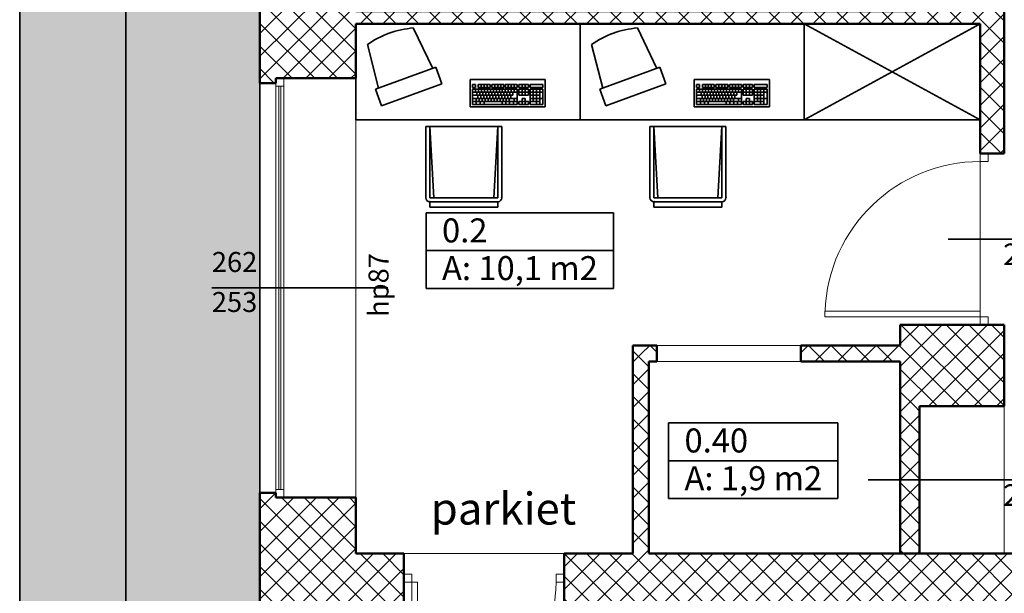
# Model space of a CAD drawing. Units: millimetres. Extents: x -51383 to -13893, y -70816 to -30924.
# Drawn here: x -51383 to -45233, y -51543 to -47957 of the extents above; entities that cross this region are included whole.
import ezdxf
from ezdxf.enums import TextEntityAlignment as Align

# ---------------------------------------------------------------- set-up
doc = ezdxf.new("R2010")
doc.units = ezdxf.units.MM
doc.header["$MEASUREMENT"] = 0
for name, color, linetype in [('0_TABELKI_OPISY', 7, 'Continuous'), ('Okna ArchiCADa', 7, 'Continuous'), ('Znaczniki drzwi ArchiCADa', 7, 'Continuous'), ('Znaczniki okien ArchiCADa', 7, 'Continuous'), ('Ściany', 7, 'Continuous')]:
    doc.layers.add(name, color=color, linetype=linetype)
for name, color, linetype, lineweight, true_color in [('Drzwi ArchiCAD_Nr_pióra__3', 7, 'Continuous', 20, 0xff8040), ('literki_Nr_pióra__4', 7, 'Continuous', 35, 0x029d21), ('Metryczki pomieszczeń ArchiCADa_Nr_pióra__7', 7, 'Continuous', 35, 0x575757), ('Okna ArchiCADa_Nr_pióra__2', 7, 'Continuous', 0, 0xa4a4a4), ('Okna ArchiCADa_Nr_pióra__3', 7, 'Continuous', 20, 0xff8040), ('opisy_Nr_pióra__3', 7, 'Continuous', 20, 0xff8040), ('Schody_Nr_pióra__4', 7, 'Continuous', 35, 0x029d21), ('Wyposażenie_Nr_pióra__4', 7, 'Continuous', 35, 0x029d21), ('Znaczniki drzwi ArchiCADa_Nr_pióra__73', 7, 'Continuous', 40, 0x515151), ('Znaczniki okien ArchiCADa_Nr_pióra__73', 7, 'Continuous', 40, 0x515151), ('Ściany_Nr_pióra__2', 7, 'Continuous', 0, 0xa4a4a4), ('Ściany_Nr_pióra__3', 7, 'Continuous', 20, 0xff8040), ('Ściany_Nr_pióra__4', 7, 'Continuous', 35, 0x029d21)]:
    doc.layers.add(name, color=color, linetype=linetype, lineweight=lineweight, true_color=true_color)
for name, color, linetype, lineweight in [('Metryczki pomieszczeń ArchiCADa_Nr_pióra__6', 154, 'Continuous', 35), ('Okna ArchiCADa_Nr_pióra__1', 7, 'Continuous', 50), ('Znaczniki drzwi ArchiCADa_Nr_pióra__6', 154, 'Continuous', 35), ('Znaczniki okien ArchiCADa_Nr_pióra__6', 154, 'Continuous', 35), ('Ściany_Nr_pióra__1', 7, 'Continuous', 50)]:
    doc.layers.add(name, color=color, linetype=linetype, lineweight=lineweight)
doc.styles.add('GENERATED_STYLE_1', font='txt')
doc.styles.add('GENERATED_STYLE_2', font='txt')
doc.linetypes.add('Zygzak duży', pattern='A,0,[1,02 Rzut parteru_4.Kondygnacja1.Shx,S=2.239859,R=0,X=0,Y=0],-282.222223,0', length=282.222223)
pattern_1 = [(45, (0, 0), (-70.71068, 70.71068), []), (135, (0, 0), (70.71068, 70.71068), [])]

# ---------------------------------------------------------------- blocks, each defined once
blk = doc.blocks.new('_0.40_16_1', base_point=(-46801.8, -50478))
at = {"layer": 'Metryczki pomieszczeń ArchiCADa_Nr_pióra__6', "linetype": 'Continuous'}
for p, q in [((-47330.7, -50478), (-47330.7, -50949.4)), ((-47330.7, -50478), (-46272.9, -50478)), ((-46272.9, -50478), (-46272.9, -50949.4)), ((-47330.7, -50713.7), (-46272.9, -50713.7)), ((-47330.7, -50949.4), (-46272.9, -50949.4))]:
    blk.add_line(p, q, dxfattribs=at)
at = {"layer": 'Metryczki pomieszczeń ArchiCADa_Nr_pióra__7', "style": 'GENERATED_STYLE_2'}
for tag, p in [('ROOM_NUMBER', (-47230.7, -50512.2)), ('ROOM_CALC_AREA', (-47230.7, -50748))]:
    blk.add_attdef(tag, text='', height=150, dxfattribs=at).set_placement(p, align=Align.TOP_LEFT)
blk = doc.blocks.new('_0.2_17_1', base_point=(-48259.3, -49164.9))
at = {"layer": 'Metryczki pomieszczeń ArchiCADa_Nr_pióra__6', "linetype": 'Continuous'}
for p, q in [((-48845.1, -49164.9), (-48845.1, -49636.4)), ((-48845.1, -49164.9), (-47673.4, -49164.9)), ((-47673.4, -49164.9), (-47673.4, -49636.4)), ((-48845.1, -49400.7), (-47673.4, -49400.7)), ((-48845.1, -49636.4), (-47673.4, -49636.4))]:
    blk.add_line(p, q, dxfattribs=at)
at = {"layer": 'Metryczki pomieszczeń ArchiCADa_Nr_pióra__7', "style": 'GENERATED_STYLE_2'}
for tag, p in [('ROOM_NUMBER', (-48745.1, -49199.2)), ('ROOM_CALC_AREA', (-48745.1, -49434.9))]:
    blk.add_attdef(tag, text='', height=150, dxfattribs=at).set_placement(p, align=Align.TOP_LEFT)
blk = doc.blocks.new('Ściana_21_1', base_point=(-45233, -47983.7))
at = {"layer": 'Ściany_Nr_pióra__2', "linetype": 'Continuous'}
h = blk.add_hatch(dxfattribs=at)
h.set_pattern_fill('Bloczki_betonowe_kopia_0001', color=256, style=0, pattern_type=2)
h.set_pattern_definition(pattern_1)
h.paths.add_polyline_path([(-45233, -47983.7), (-45233, -47303.7), (-45793, -47303.7), (-45793, -47983.7)])
at = {"layer": 'Ściany_Nr_pióra__1', "linetype": 'Continuous', "flags": 128}
for points in [[(-45383, -47303.7), (-45793, -47303.7)], [(-45793, -47303.7), (-45793, -47903.7)], [(-45233, -47983.7), (-45233, -47303.7)], [(-45793, -47983.7), (-45383, -47983.7)]]:
    blk.add_lwpolyline(points, dxfattribs=at)
blk = doc.blocks.new('D1 metalowe 70')
at = {"layer": 'Drzwi ArchiCAD_Nr_pióra__3', "linetype": 'Continuous'}
for p, q in [((450, 900), (415, 900)), ((415, 900), (415, 0)), ((450, 0), (450, 900)), ((-500, 0), (-450, 0)), ((-450, 0), (-450, -50)), ((415, 0), (450, 0)), ((500, 0), (450, 0)), ((450, 0), (450, -50)), ((-450, -50), (-500, -50)), ((450, -50), (500, -50))]:
    blk.add_line(p, q, dxfattribs=at)
blk.add_arc((450, 0), 900, 92.22873, 180, dxfattribs=at)
blk = doc.blocks.new('Ściana_25_1', base_point=(-45683, -51293.7))
at = {"layer": 'Ściany_Nr_pióra__2', "linetype": 'Continuous'}
h = blk.add_hatch(dxfattribs=at)
h.set_pattern_fill('Bloczki_betonowe_kopia_0001', color=256, style=0, pattern_type=2)
h.set_pattern_definition(pattern_1)
h.paths.add_polyline_path([(-48983, -51623.7), (-48983, -51293.7), (-49283, -51293.7), (-49283, -51623.7)])
h = blk.add_hatch(dxfattribs=at)
h.set_pattern_fill('Bloczki_betonowe_kopia_0001', color=256, style=0, pattern_type=2)
h.set_pattern_definition(pattern_1)
h.paths.add_polyline_path([(-45883, -51623.7), (-45233, -51293.7), (-47983, -51293.7), (-47983, -51623.7)])
at = {"layer": 'Ściany_Nr_pióra__1', "linetype": 'Continuous'}
for p, q in [((-48983, -51293.7), (-48983, -51623.7)), ((-47983, -51293.7), (-47983, -51623.7))]:
    blk.add_line(p, q, dxfattribs=at)
at = {"layer": 'Ściany_Nr_pióra__1', "linetype": 'Continuous', "flags": 128}
for points in [[(-48983, -51293.7), (-49283, -51293.7)], [(-47553, -51293.7), (-47983, -51293.7)], [(-45233, -51293.7), (-47453, -51293.7)], [(-49283, -51623.7), (-48983, -51623.7)], [(-47983, -51623.7), (-45883, -51623.7)]]:
    blk.add_lwpolyline(points, dxfattribs=at)
at = {"layer": 'Drzwi ArchiCAD_Nr_pióra__3', "linetype": 'Continuous', "zscale": 1000, "rotation": 180}
blk.add_blockref('D1 metalowe 70', (-48483, -51473.7), dxfattribs=at)
blk = doc.blocks.new('Ściana_26_1', base_point=(-45683, -51293.7))
at = {"layer": 'Ściany_Nr_pióra__2', "linetype": 'Continuous'}
h = blk.add_hatch(dxfattribs=at)
h.set_pattern_fill('Bloczki_betonowe_kopia_0001', color=256, style=0, pattern_type=2)
h.set_pattern_definition(pattern_1)
h.paths.add_polyline_path([(-45883, -51623.7), (-45883, -52033.7), (-45233, -52033.7), (-45233, -51293.7)])
at = {"layer": 'Ściany_Nr_pióra__1', "linetype": 'Continuous', "flags": 128}
for points in [[(-45883, -51623.7), (-45883, -52033.7)], [(-45233, -52033.7), (-45233, -51623.7)], [(-45533, -52033.7), (-45233, -52033.7)]]:
    blk.add_lwpolyline(points, dxfattribs=at)
blk = doc.blocks.new('Ściana_28_1', base_point=(-47553, -49993.7))
at = {"layer": 'Ściany_Nr_pióra__2', "linetype": 'Continuous'}
h = blk.add_hatch(dxfattribs=at)
h.set_pattern_fill('Bloczki_betonowe_kopia_0001', color=256, style=0, pattern_type=2)
h.set_pattern_definition(pattern_1)
h.paths.add_polyline_path([(-47403, -50093.7), (-47403, -49993.7), (-47553, -49993.7), (-47453, -50093.7)])
h = blk.add_hatch(dxfattribs=at)
h.set_pattern_fill('Bloczki_betonowe_kopia_0001', color=256, style=0, pattern_type=2)
h.set_pattern_definition(pattern_1)
h.paths.add_polyline_path([(-45883, -50093.7), (-45883, -49993.7), (-46503, -49993.7), (-46503, -50093.7)])
at = {"layer": 'Ściany_Nr_pióra__1', "linetype": 'Continuous'}
for p, q in [((-47403, -49993.7), (-47403, -50093.7)), ((-46503, -49993.7), (-46503, -50093.7))]:
    blk.add_line(p, q, dxfattribs=at)
at = {"layer": 'Ściany_Nr_pióra__1', "linetype": 'Continuous', "flags": 128}
for points in [[(-47403, -49993.7), (-47553, -49993.7)], [(-45883, -49993.7), (-46503, -49993.7)], [(-47453, -50093.7), (-47403, -50093.7)], [(-46503, -50093.7), (-45883, -50093.7)]]:
    blk.add_lwpolyline(points, dxfattribs=at)
blk = doc.blocks.new('O stałe potr 70_5')
at = {"layer": 'Okna ArchiCADa_Nr_pióra__3', "linetype": 'Continuous'}
for p, q in [((-1310, 0), (1310, 0)), ((-1260, 0), (-1260, -50)), ((1260, 0), (1260, -50)), ((-1310, -50), (1310, -50)), ((-1260, -18.65), (1260, -18.65)), ((-1260, -31.35), (1260, -31.35))]:
    blk.add_line(p, q, dxfattribs=at)
blk = doc.blocks.new('Znacznik okna-drzwi - 70_3')
at = {"layer": 'Znaczniki okien ArchiCADa_Nr_pióra__6', "linetype": 'Continuous'}
blk.add_line((0, -900), (0, 200), dxfattribs=at)
at = {"layer": 'Znaczniki okien ArchiCADa_Nr_pióra__73', "style": 'GENERATED_STYLE_1'}
for tag, rotation, p in [('AC_WIDO_A_SIZE', 90, (-19.6, -859.2)), ('AC_WIDO_B_SIZE', 90, (230.4, -859.3)), ('AC_MarkerText_4', 180, (189.7, 251.7))]:
    blk.add_attdef(tag, text='', height=125, rotation=rotation, dxfattribs=at).set_placement(p, align=Align.BOTTOM_LEFT)
blk = doc.blocks.new('Ściana_30_1', base_point=(-49283, -36363.7))
at = {"layer": 'Ściany_Nr_pióra__2', "linetype": 'Continuous'}
h = blk.add_hatch(dxfattribs=at)
h.set_pattern_fill('Bloczki_betonowe_kopia_0001', color=256, style=0, pattern_type=2)
h.set_pattern_definition(pattern_1)
h.paths.add_polyline_path([(-49883, -48353.7), (-49783, -48353.7), (-49783, -48323.7), (-49283, -48323.7), (-49283, -47223.7), (-49783, -47223.7), (-49783, -47193.7), (-49883, -47193.7)])
h = blk.add_hatch(dxfattribs=at)
h.set_pattern_fill('Bloczki_betonowe_kopia_0001', color=256, style=0, pattern_type=2)
h.set_pattern_definition(pattern_1)
h.paths.add_polyline_path([(-49883, -52073.7), (-49783, -52073.7), (-49783, -52043.7), (-49283, -52043.7), (-49283, -50943.7), (-49783, -50943.7), (-49783, -50913.7), (-49883, -50913.7)])
at = {"layer": 'Ściany_Nr_pióra__1', "linetype": 'Continuous'}
for p, q in [((-49283, -48323.7), (-49783, -48323.7)), ((-49783, -48323.7), (-49783, -48353.7)), ((-49783, -48353.7), (-49883, -48353.7)), ((-49783, -50913.7), (-49883, -50913.7)), ((-49783, -50943.7), (-49783, -50913.7)), ((-49283, -50943.7), (-49783, -50943.7))]:
    blk.add_line(p, q, dxfattribs=at)
at = {"layer": 'Ściany_Nr_pióra__1', "linetype": 'Continuous', "flags": 128}
for points in [[(-49883, -47193.7), (-49883, -48353.7)], [(-49283, -48323.7), (-49283, -47983.7)], [(-49883, -50913.7), (-49883, -52073.7)], [(-49283, -51293.7), (-49283, -50943.7)]]:
    blk.add_lwpolyline(points, dxfattribs=at)
at = {"layer": 'Ściany_Nr_pióra__3', "linetype": 'Continuous'}
for p, q in [((-49283, -50943.7), (-49283, -48323.7)), ((-49883, -48353.7), (-49883, -50913.7))]:
    blk.add_line(p, q, dxfattribs=at)
at = {"layer": 'Okna ArchiCADa_Nr_pióra__3', "linetype": 'Continuous', "xscale": -1, "zscale": 1000, "rotation": 90}
blk.add_blockref('O stałe potr 70_5', (-49783, -49633.7), dxfattribs=at)
at = {"layer": 'Znaczniki okien ArchiCADa', "color": 154, "lineweight": 35}
ref = blk.add_blockref('Znacznik okna-drzwi - 70_3', (-49283, -49633.7), dxfattribs=dict(at, rotation=270))
ref.add_attrib('AC_MarkerText_4', 'hp87', dxfattribs={"layer": 'Znaczniki okien ArchiCADa_Nr_pióra__73', "color": 251, "true_color": 0x515151, "height": 125, "rotation": 90, "style": 'GENERATED_STYLE_1'}).set_placement((-49040.1, -49814.6), align=Align.BOTTOM_LEFT)
ref.add_attrib('AC_WIDO_A_SIZE', '262', dxfattribs={"layer": 'Znaczniki okien ArchiCADa_Nr_pióra__73', "color": 251, "true_color": 0x515151, "height": 125, "rotation": 360, "style": 'GENERATED_STYLE_1'}).set_placement((-50183, -49573.2), align=Align.BOTTOM_LEFT)
ref.add_attrib('AC_WIDO_B_SIZE', '253', dxfattribs={"layer": 'Znaczniki okien ArchiCADa_Nr_pióra__73', "color": 251, "true_color": 0x515151, "height": 125, "rotation": 360, "style": 'GENERATED_STYLE_1'}).set_placement((-50183, -49823.3), align=Align.BOTTOM_LEFT)
blk = doc.blocks.new('Znacznik okna-drzwi - 70_14')
at = {"layer": 'Znaczniki drzwi ArchiCADa_Nr_pióra__6', "linetype": 'Continuous'}
blk.add_line((0, -630), (0, 200), dxfattribs=at)
at = {"layer": 'Znaczniki drzwi ArchiCADa_Nr_pióra__73', "style": 'GENERATED_STYLE_1'}
for tag, p in [('AC_WIDO_B_SIZE', (-248.8, -278.6)), ('AC_WIDO_A_SIZE', (21.2, -381))]:
    blk.add_attdef(tag, text='', height=135, rotation=270, dxfattribs=at).set_placement(p, align=Align.BOTTOM_LEFT)
blk = doc.blocks.new('Ściana_38_1', base_point=(-42113, -51293.7))
at = {"layer": 'Ściany_Nr_pióra__2', "linetype": 'Continuous'}
h = blk.add_hatch(dxfattribs=at)
h.set_pattern_fill('Bloczki_betonowe_kopia_0001', color=256, style=0, pattern_type=2)
h.set_pattern_definition(pattern_1)
h.paths.add_polyline_path([(-44183, -51623.7), (-44183, -51293.7), (-45233, -51293.7), (-45233, -51623.7)])
h = blk.add_hatch(dxfattribs=at)
h.set_pattern_fill('Bloczki_betonowe_kopia_0001', color=256, style=0, pattern_type=2)
h.set_pattern_definition(pattern_1)
h.paths.add_polyline_path([(-42113, -51623.7), (-42013, -51293.7), (-43183, -51293.7), (-43183, -51623.7)])
at = {"layer": 'Ściany_Nr_pióra__1', "linetype": 'Continuous'}
for p, q in [((-44183, -51293.7), (-44183, -51623.7)), ((-43183, -51293.7), (-43183, -51623.7))]:
    blk.add_line(p, q, dxfattribs=at)
at = {"layer": 'Ściany_Nr_pióra__1', "linetype": 'Continuous', "flags": 128}
for points in [[(-44183, -51293.7), (-45233, -51293.7)], [(-42013, -51293.7), (-43183, -51293.7)], [(-45233, -51623.7), (-44183, -51623.7)], [(-43183, -51623.7), (-42113, -51623.7)]]:
    blk.add_lwpolyline(points, dxfattribs=at)
at = {"layer": 'Drzwi ArchiCAD_Nr_pióra__3', "linetype": 'Continuous', "zscale": 1000, "rotation": 180}
blk.add_blockref('D1 metalowe 70', (-43683, -51523.7), dxfattribs=at)
at = {"layer": 'Znaczniki drzwi ArchiCADa', "color": 154, "lineweight": 35}
ref = blk.add_blockref('Znacznik okna-drzwi - 70_14', (-43683, -51623.7), dxfattribs=dict(at, rotation=180))
ref.add_attrib('AC_WIDO_A_SIZE', '90', dxfattribs={"layer": 'Znaczniki drzwi ArchiCADa_Nr_pióra__73', "color": 251, "true_color": 0x515151, "height": 135, "rotation": 90, "style": 'GENERATED_STYLE_1'}).set_placement((-43704.2, -51154.5), align=Align.BOTTOM_LEFT)
ref.add_attrib('AC_WIDO_B_SIZE', '215', dxfattribs={"layer": 'Znaczniki drzwi ArchiCADa_Nr_pióra__73', "color": 251, "true_color": 0x515151, "height": 135, "rotation": 90, "style": 'GENERATED_STYLE_1'}).set_placement((-43434.2, -51257), align=Align.BOTTOM_LEFT)
blk = doc.blocks.new('Ściana_51_1', base_point=(-47553, -51293.7))
at = {"layer": 'Ściany_Nr_pióra__2', "linetype": 'Continuous'}
h = blk.add_hatch(dxfattribs=at)
h.set_pattern_fill('Bloczki_betonowe_kopia_0001', color=256, style=0, pattern_type=2)
h.set_pattern_definition(pattern_1)
h.paths.add_polyline_path([(-47453, -51293.7), (-47453, -50093.7), (-47553, -49993.7), (-47553, -51293.7)])
at = {"layer": 'Ściany_Nr_pióra__1', "linetype": 'Continuous', "flags": 128}
for points in [[(-47553, -49993.7), (-47553, -51293.7)], [(-47453, -51293.7), (-47453, -50093.7)]]:
    blk.add_lwpolyline(points, dxfattribs=at)
blk = doc.blocks.new('O nisza 70')
at = {"layer": 'Okna ArchiCADa_Nr_pióra__2', "linetype": 'Continuous'}
h = blk.add_hatch(dxfattribs=at)
h.set_pattern_fill('Bloczki_betonowe_kopia_0001', color=256, style=0, pattern_type=2)
h.set_pattern_definition(pattern_1)
h.paths.add_polyline_path([(-460, -650), (460, -650), (460, -530), (-460, -530)])
at = {"layer": 'Okna ArchiCADa_Nr_pióra__1', "linetype": 'Continuous'}
for p, q in [((-460, 0), (-460, -530)), ((460, -530), (460, 0)), ((-460, -530), (460, -530)), ((-460, -650), (460, -650))]:
    blk.add_line(p, q, dxfattribs=at)
at = {"layer": 'Okna ArchiCADa_Nr_pióra__3', "linetype": 'Continuous'}
blk.add_line((-460, 0), (460, 0), dxfattribs=at)
blk = doc.blocks.new('Znacznik okna-drzwi - 70_4')
at = {"layer": 'Znaczniki okien ArchiCADa_Nr_pióra__6', "linetype": 'Continuous'}
blk.add_line((0, 300), (0, -850), dxfattribs=at)
at = {"layer": 'Znaczniki okien ArchiCADa_Nr_pióra__73', "style": 'GENERATED_STYLE_1'}
for tag, p in [('AC_WIDO_A_SIZE', (-21.2, 139.2)), ('AC_WIDO_B_SIZE', (248.8, 36.7))]:
    blk.add_attdef(tag, text='', height=135, rotation=90, dxfattribs=at).set_placement(p, align=Align.BOTTOM_LEFT)
blk = doc.blocks.new('Ściana_52_1', base_point=(-45233, -49863.7))
at = {"layer": 'Ściany_Nr_pióra__2', "linetype": 'Continuous'}
h = blk.add_hatch(dxfattribs=at)
h.set_pattern_fill('Bloczki_betonowe_kopia_0001', color=256, style=0, pattern_type=2)
h.set_pattern_definition(pattern_1)
h.paths.add_polyline_path([(-45883, -50373.7), (-45233, -50373.7), (-45233, -49863.7), (-45883, -49863.7)])
at = {"layer": 'Ściany_Nr_pióra__1', "linetype": 'Continuous', "flags": 128}
for points in [[(-45883, -49863.7), (-45883, -49993.7)], [(-45383, -49863.7), (-45883, -49863.7)], [(-45233, -50373.7), (-45233, -49863.7)], [(-45883, -50093.7), (-45883, -50373.7)]]:
    blk.add_lwpolyline(points, dxfattribs=at)
at = {"layer": 'Okna ArchiCADa', "color": 11, "linetype": 'Continuous', "lineweight": 20, "true_color": 0xff8040, "zscale": 1000, "rotation": 270}
blk.add_blockref('O nisza 70', (-45233, -50833.7), dxfattribs=at)
at = {"layer": 'Znaczniki okien ArchiCADa', "color": 154, "lineweight": 35}
ref = blk.add_blockref('Znacznik okna-drzwi - 70_4', (-45233, -50833.7), dxfattribs=dict(at, rotation=270))
ref.add_attrib('AC_WIDO_A_SIZE', '92', dxfattribs={"layer": 'Znaczniki okien ArchiCADa_Nr_pióra__73', "color": 251, "true_color": 0x515151, "height": 135, "rotation": 360, "style": 'GENERATED_STYLE_1'}).set_placement((-45137.9, -50768.4), align=Align.BOTTOM_LEFT)
ref.add_attrib('AC_WIDO_B_SIZE', '200', dxfattribs={"layer": 'Znaczniki okien ArchiCADa_Nr_pióra__73', "color": 251, "true_color": 0x515151, "height": 135, "rotation": 360, "style": 'GENERATED_STYLE_1'}).set_placement((-45240.3, -51038.4), align=Align.BOTTOM_LEFT)
blk = doc.blocks.new('D1 metalowe 70_7')
at = {"layer": 'Drzwi ArchiCAD_Nr_pióra__3', "linetype": 'Continuous'}
for p, q in [((485, 970), (450, 970)), ((450, 970), (450, 0)), ((485, 0), (485, 970)), ((-535, 0), (-485, 0)), ((-485, 0), (-485, -50)), ((450, 0), (485, 0)), ((535, 0), (485, 0)), ((485, 0), (485, -50)), ((-485, -50), (-535, -50)), ((485, -50), (535, -50))]:
    blk.add_line(p, q, dxfattribs=at)
blk.add_arc((485, 0), 970, 92.06782, 180, dxfattribs=at)
blk = doc.blocks.new('Znacznik okna-drzwi - 70_15')
at = {"layer": 'Znaczniki drzwi ArchiCADa_Nr_pióra__6', "linetype": 'Continuous'}
blk.add_line((0, -450), (0, 200), dxfattribs=at)
at = {"layer": 'Znaczniki drzwi ArchiCADa_Nr_pióra__73', "style": 'GENERATED_STYLE_1'}
for tag, p in [('AC_WIDO_B_SIZE', (-248.8, -98.6)), ('AC_WIDO_A_SIZE', (21.2, -201))]:
    blk.add_attdef(tag, text='', height=135, rotation=270, dxfattribs=at).set_placement(p, align=Align.BOTTOM_LEFT)
blk = doc.blocks.new('Ściana_53_1', base_point=(-45233, -49863.7))
at = {"layer": 'Ściany_Nr_pióra__2', "linetype": 'Continuous'}
h = blk.add_hatch(dxfattribs=at)
h.set_pattern_fill('Bloczki_betonowe_kopia_0001', color=256, style=0, pattern_type=2)
h.set_pattern_definition(pattern_1)
h.paths.add_polyline_path([(-45383, -48793.7), (-45233, -48793.7), (-45233, -47983.7), (-45383, -47983.7)])
at = {"layer": 'Ściany_Nr_pióra__1', "linetype": 'Continuous'}
blk.add_line((-45233, -48793.7), (-45383, -48793.7), dxfattribs=at)
at = {"layer": 'Ściany_Nr_pióra__1', "linetype": 'Continuous', "flags": 128}
for points in [[(-45383, -47983.7), (-45383, -48793.7)], [(-45233, -48793.7), (-45233, -47983.7)], [(-45383, -49863.7), (-45233, -49863.7)]]:
    blk.add_lwpolyline(points, dxfattribs=at)
at = {"layer": 'Drzwi ArchiCAD_Nr_pióra__3', "linetype": 'Continuous', "xscale": -1, "zscale": 1000, "rotation": 90}
blk.add_blockref('D1 metalowe 70_7', (-45383, -49328.7), dxfattribs=at)
at = {"layer": 'Znaczniki drzwi ArchiCADa', "color": 154, "lineweight": 35}
ref = blk.add_blockref('Znacznik okna-drzwi - 70_15', (-45383, -49328.7), dxfattribs=dict(at, rotation=90))
ref.add_attrib('AC_WIDO_A_SIZE', '97', dxfattribs={"layer": 'Znaczniki drzwi ArchiCADa_Nr_pióra__73', "color": 251, "true_color": 0x515151, "height": 135, "rotation": 360, "style": 'GENERATED_STYLE_1'}).set_placement((-45137.9, -49263.4), align=Align.BOTTOM_LEFT)
ref.add_attrib('AC_WIDO_B_SIZE', '215', dxfattribs={"layer": 'Znaczniki drzwi ArchiCADa_Nr_pióra__73', "color": 251, "true_color": 0x515151, "height": 135, "rotation": 360, "style": 'GENERATED_STYLE_1'}).set_placement((-45240.3, -49533.4), align=Align.BOTTOM_LEFT)
blk = doc.blocks.new('Ściana_54_1', base_point=(-49283, -47983.7))
at = {"layer": 'Ściany_Nr_pióra__2', "linetype": 'Continuous'}
h = blk.add_hatch(dxfattribs=at)
h.set_pattern_fill('Bloczki_betonowe_kopia_0001', color=256, style=0, pattern_type=2)
h.set_pattern_definition(pattern_1)
h.paths.add_polyline_path([(-49283, -47983.7), (-45793, -47983.7), (-45793, -47903.7), (-49283, -47903.7)])
at = {"layer": 'Ściany_Nr_pióra__1', "linetype": 'Continuous', "flags": 128}
for points in [[(-45793, -47903.7), (-49283, -47903.7)], [(-49283, -47983.7), (-45793, -47983.7)]]:
    blk.add_lwpolyline(points, dxfattribs=at)
blk = doc.blocks.new('Biurko prostokątne 70')
at = {"layer": 'Wyposażenie_Nr_pióra__4', "linetype": 'Continuous'}
for p, q in [((1400, 600), (0, 600)), ((0, 600), (0, 0)), ((1400, 0), (1400, 600)), ((0, 0), (1400, 0))]:
    blk.add_line(p, q, dxfattribs=at)
blk = doc.blocks.new('Klawiatura 70')
at = {"layer": 'Wyposażenie_Nr_pióra__4', "linetype": 'Continuous'}
for p, q in [((470, 170), (0, 170)), ((0, 170), (0, 0)), ((15, 140), (33.7, 140)), ((15, 121), (15, 140)), ((33.7, 121), (33.7, 140)), ((51, 121), (51, 140)), ((125.7, 140), (51, 140)), ((69.7, 121), (69.7, 140)), ((88.3, 121), (88.3, 140)), ((107, 121), (107, 140)), ((125.7, 121), (125.7, 140)), ((135.7, 121), (135.7, 140)), ((210.3, 140), (135.7, 140)), ((154.3, 121), (154.3, 140)), ((173, 121), (173, 140)), ((191.7, 121), (191.7, 140)), ((210.3, 121), (210.3, 140)), ((220.3, 121), (220.3, 140)), ((295, 140), (220.3, 140)), ((239, 121), (239, 140)), ((257.7, 121), (257.7, 140)), ((276.3, 121), (276.3, 140)), ((295, 121), (295, 140)), ((305, 121), (305, 140)), ((365, 140), (305, 140)), ((325, 121), (325, 140)), ((345, 121), (345, 140)), ((365, 121), (365, 140)), ((455, 140), (375, 140)), ((375, 121), (375, 140)), ((455, 121), (455, 140)), ((470, 0), (470, 170)), ((15, 121), (33.7, 121)), ((15, 15), (15, 110)), ((295, 110), (15, 110)), ((15, 91), (295, 91)), ((15, 72), (267, 72)), ((33.7, 91), (33.7, 110)), ((43, 72), (43, 91)), ((49, 53), (49, 72)), ((125.7, 121), (51, 121)), ((52.3, 91), (52.3, 110)), ((61.7, 72), (61.7, 91)), ((67.7, 53), (67.7, 72)), ((71, 91), (71, 110)), ((80.3, 72), (80.3, 91)), ((86.3, 53), (86.3, 72)), ((89.7, 91), (89.7, 110)), ((99, 72), (99, 91)), ((105, 53), (105, 72)), ((108.3, 91), (108.3, 110)), ((117.7, 72), (117.7, 91)), ((123.7, 53), (123.7, 72)), ((127, 91), (127, 110)), ((210.3, 121), (135.7, 121)), ((136.3, 72), (136.3, 91)), ((142.3, 53), (142.3, 72)), ((145.7, 91), (145.7, 110)), ((155, 72), (155, 91)), ((161, 53), (161, 72)), ((164.3, 91), (164.3, 110)), ((173.7, 72), (173.7, 91)), ((179.7, 53), (179.7, 72)), ((183, 91), (183, 110)), ((192.3, 72), (192.3, 91)), ((198.3, 53), (198.3, 72)), ((201.7, 91), (201.7, 110)), ((211, 72), (211, 91)), ((217, 53), (217, 72)), ((295, 121), (220.3, 121)), ((220.3, 91), (220.3, 110)), ((229.7, 72), (229.7, 91)), ((235.7, 53), (235.7, 72)), ((239, 91), (239, 110)), ((248.3, 72), (248.3, 91)), ((254.3, 53), (254.3, 72)), ((257.7, 91), (257.7, 110)), ((267, 72), (267, 91)), ((276.3, 91), (276.3, 110)), ((295, 15), (295, 110)), ((365, 121), (305, 121)), ((365, 110), (305, 110)), ((305, 72), (305, 110)), ((305, 91), (365, 91)), ((305, 72), (365, 72)), ((325, 72), (325, 110)), ((345, 72), (345, 110)), ((365, 72), (365, 110)), ((455, 121), (375, 121)), ((375, 15), (375, 110)), ((455, 110), (375, 110)), ((375, 91), (455, 91)), ((375, 72), (435, 72)), ((395, 34), (395, 110)), ((415, 15), (415, 110)), ((435, 15), (435, 110)), ((455, 15), (455, 110)), ((0, 0), (470, 0)), ((15, 53), (295, 53)), ((15, 34), (295, 34)), ((295, 15), (15, 15)), ((39.3, 34), (39.3, 53)), ((39.3, 15), (39.3, 34)), ((58, 34), (58, 53)), ((63.7, 15), (63.7, 34)), ((76.7, 34), (76.7, 53)), ((88, 15), (88, 34)), ((95.3, 34), (95.3, 53)), ((114, 34), (114, 53)), ((132.7, 34), (132.7, 53)), ((151.3, 34), (151.3, 53)), ((170, 34), (170, 53)), ((188.7, 34), (188.7, 53)), ((200, 15), (200, 34)), ((207.3, 34), (207.3, 53)), ((223.7, 15), (223.7, 34)), ((226, 34), (226, 53)), ((244.7, 34), (244.7, 53)), ((247.5, 15), (247.5, 34)), ((271.2, 15), (271.2, 34)), ((276.3, 34), (276.3, 53)), ((305, 34), (365, 34)), ((305, 15), (305, 34)), ((365, 15), (305, 15)), ((325, 15), (325, 53)), ((325, 53), (345, 53)), ((345, 15), (345, 53)), ((365, 15), (365, 34)), ((375, 53), (455, 53)), ((375, 34), (435, 34)), ((455, 15), (375, 15))]:
    blk.add_line(p, q, dxfattribs=at)
blk = doc.blocks.new('Monitor 70')
at = {"layer": 'Wyposażenie_Nr_pióra__4', "linetype": 'Continuous'}
for p, q in [((20, 0), (47.9, 279.3)), ((352.1, 279.3), (380, 0)), ((0, 0), (0, -110)), ((400, 0), (0, 0)), ((400, 0), (400, -110)), ((0, -110), (400, -110))]:
    blk.add_line(p, q, dxfattribs=at)
blk.add_arc((200, -268.1), 568.1, 74.47201, 105.52794, dxfattribs=at)
blk = doc.blocks.new('Krzesło 02 70')
at = {"layer": 'Wyposażenie_Nr_pióra__4', "linetype": 'Continuous'}
for p, q in [((212.5, 504.7), (-212.5, 504.7)), ((-212.5, 504.7), (-212.5, 470)), ((-212.5, 504.7), (212.5, 504.7)), ((-212.5, 470), (-212.5, 504.7)), ((212.5, 470), (212.5, 504.7)), ((212.5, 470), (212.5, 504.7)), ((-237.5, 445), (-237.5, 0)), ((-237.5, 445), (-237.5, 0)), ((-212.5, 470), (212.5, 470)), ((-187.5, 445), (-212.5, 0)), ((-212.5, 445), (212.5, 445)), ((-212.5, 445), (-212.5, 0)), ((187.5, 445), (212.5, 0)), ((212.5, 445), (212.5, 0)), ((237.5, 0), (237.5, 445)), ((237.5, 445), (237.5, 0)), ((-237.5, 0), (237.5, 0)), ((-237.5, 0), (237.5, 0)), ((-212.5, 0), (212.5, 0))]:
    blk.add_line(p, q, dxfattribs=at)
for centre, start, end in [((-212.5, 445), 90, 180), ((-212.5, 445), 90, 180), ((212.5, 445), 0, 90), ((212.5, 445), 0, 90)]:
    blk.add_arc(centre, 25, start, end, dxfattribs=at)
for p in [(-237.5, 445), (212.5, 470)]:
    blk.add_point(p, dxfattribs=at)

msp = doc.modelspace()

# ---------------------------------------------------------------- hatches: boundary and pattern name
at = {"layer": 'Ściany_Nr_pióra__2', "linetype": 'Continuous', "lineweight": 0, "true_color": 0x292929}
msp.add_hatch(color=250, dxfattribs=at).paths.add_polyline_path([(-45282.99, -60573.69), (-34082.99, -60573.69), (-34082.99, -70815.54), (-45282.99, -70815.54), (-45282.99, -62483.69), (-51382.99, -62483.69), (-51382.99, -44603.69), (-49882.99, -44603.69), (-49882.99, -60943.69), (-45282.99, -60943.69)])

# ---------------------------------------------------------------- linework, layer by layer
at = {"layer": '0_TABELKI_OPISY', "color": 9, "linetype": 'Continuous', "lineweight": 0, "true_color": 0xb5d2ac, "flags": 128}
for points in [[(-47552.99, -49993.69), (-45882.99, -49993.69), (-45882.99, -49863.69), (-45382.99, -49863.69), (-45382.99, -47983.69), (-45792.99, -47983.69), (-49282.99, -47983.69), (-49282.99, -51293.69), (-47552.99, -51293.69)], [(-47452.99, -51293.69), (-45882.99, -51293.69), (-45882.99, -50093.69), (-47452.99, -50093.69)]]:
    msp.add_lwpolyline(points, close=True, dxfattribs=at)
at = {"layer": 'literki_Nr_pióra__4', "linetype": 'Continuous'}
for p, q in [((-45382.99, -48583.69), (-46482.99, -47983.69)), ((-46482.99, -47983.69), (-45382.99, -47983.69)), ((-45382.99, -47983.69), (-46482.99, -48583.69)), ((-46482.99, -48583.69), (-45382.99, -48583.69))]:
    msp.add_line(p, q, dxfattribs=at)
at = {"layer": 'Schody_Nr_pióra__4', "linetype": 'Zygzak duży'}
msp.add_line((-50719.29, -61654.28), (-50719.29, -46361.6), dxfattribs=at)
at = {"layer": 'Ściany_Nr_pióra__4', "linetype": 'Continuous', "flags": 128}
msp.add_lwpolyline([(-45282.99, -60573.69), (-34082.99, -60573.69), (-34082.99, -70815.54), (-45282.99, -70815.54), (-45282.99, -62483.69), (-51382.99, -62483.69), (-51382.99, -44603.69), (-49882.99, -44603.69), (-49882.99, -60943.69), (-45282.99, -60943.69)], close=True, dxfattribs=at)

# ---------------------------------------------------------------- block references
at = {"layer": '0_TABELKI_OPISY', "color": 251, "linetype": 'Continuous', "lineweight": 35, "true_color": 0x575757}
ref = msp.add_blockref('_0.2_17_1', (-48259.29, -49164.94), dxfattribs=at)
ref.add_attrib('ROOM_NUMBER', '0.2', dxfattribs={"layer": 'Metryczki pomieszczeń ArchiCADa_Nr_pióra__7', "color": 251, "true_color": 0x575757, "height": 150, "style": 'GENERATED_STYLE_2'}).set_placement((-48745.15, -49199.22), align=Align.TOP_LEFT)
ref.add_attrib('ROOM_CALC_AREA', 'A: 10,1 m2', dxfattribs={"layer": 'Metryczki pomieszczeń ArchiCADa_Nr_pióra__7', "color": 251, "true_color": 0x575757, "height": 150, "style": 'GENERATED_STYLE_2'}).set_placement((-48745.15, -49434.94), align=Align.TOP_LEFT)
ref = msp.add_blockref('_0.40_16_1', (-46801.8, -50477.96), dxfattribs=at)
ref.add_attrib('ROOM_NUMBER', '0.40', dxfattribs={"layer": 'Metryczki pomieszczeń ArchiCADa_Nr_pióra__7', "color": 251, "true_color": 0x575757, "height": 150, "style": 'GENERATED_STYLE_2'}).set_placement((-47230.74, -50512.25), align=Align.TOP_LEFT)
ref.add_attrib('ROOM_CALC_AREA', 'A: 1,9 m2', dxfattribs={"layer": 'Metryczki pomieszczeń ArchiCADa_Nr_pióra__7', "color": 251, "true_color": 0x575757, "height": 150, "style": 'GENERATED_STYLE_2'}).set_placement((-47230.74, -50747.96), align=Align.TOP_LEFT)
at = {"layer": 'Wyposażenie_Nr_pióra__4', "linetype": 'Continuous', "zscale": 1000}
for name, p in [('Biurko prostokątne 70', (-49282.99, -48583.69)), ('Biurko prostokątne 70', (-47882.99, -48583.69)), ('Klawiatura 70', (-48570.08, -48501.87)), ('Klawiatura 70', (-47170.08, -48501.87))]:
    msp.add_blockref(name, p, dxfattribs=at)
for name, p, rotation in [('Monitor 70', (-49160.15, -48391.97), 20.02305653510573), ('Monitor 70', (-47760.15, -48391.97), 20.02305653510573), ('Krzesło 02 70', (-48609.04, -48624.95), 180), ('Krzesło 02 70', (-47209.04, -48624.95), 180)]:
    msp.add_blockref(name, p, dxfattribs=dict(at, rotation=rotation))
at = {"layer": 'Ściany'}
for name, p in [('Ściana_30_1', (-49282.99, -36363.69)), ('Ściana_21_1', (-45232.99, -47983.69)), ('Ściana_54_1', (-49282.99, -47983.69)), ('Ściana_53_1', (-45232.99, -49863.69)), ('Ściana_52_1', (-45232.99, -49863.69)), ('Ściana_28_1', (-47552.99, -49993.69)), ('Ściana_51_1', (-47552.99, -51293.69)), ('Ściana_38_1', (-42112.99, -51293.69)), ('Ściana_25_1', (-45682.99, -51293.69)), ('Ściana_26_1', (-45682.99, -51293.69))]:
    msp.add_blockref(name, p, dxfattribs=at)

# ---------------------------------------------------------------- texts
at = {"layer": 'opisy_Nr_pióra__3', "linetype": 'Continuous', "insert": (-48361.19, -51113), "char_height": 200, "attachment_point": 8, "style": 'GENERATED_STYLE_1'}
msp.add_mtext('\\A1;{\\fArial|b0|i0|c238|p38;parkiet}', dxfattribs=at)

doc.saveas('drawing.dxf')
